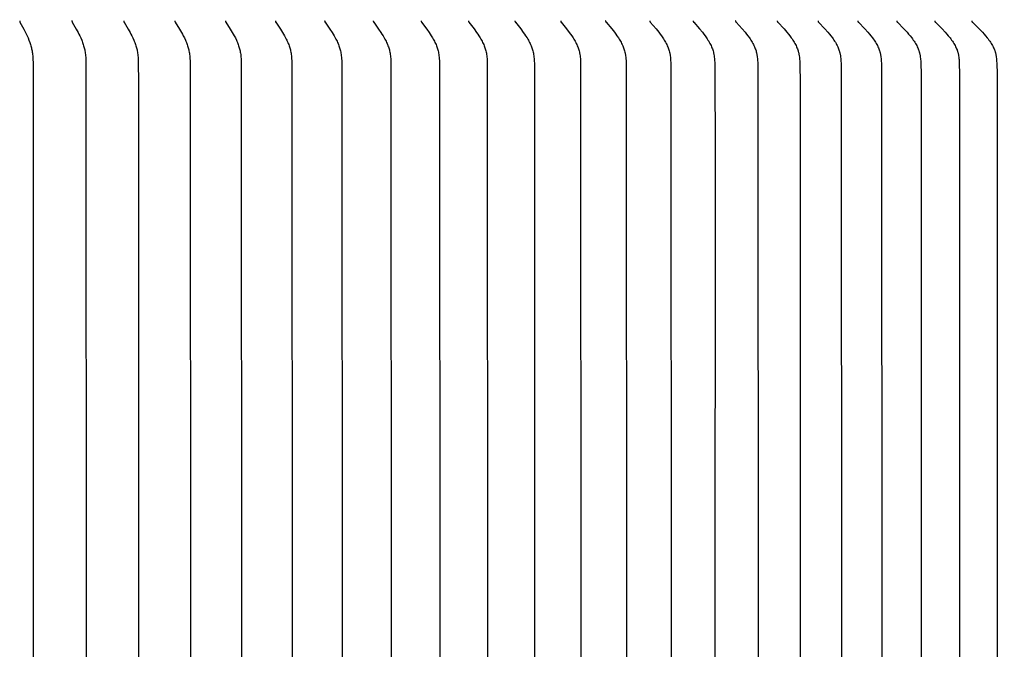
# Model space of a CAD drawing. Units: inches. Extents: x -11.8 to 71.2, y -5.5 to 12.9.
# Drawn here: x 11.4 to 15.7, y 6.2 to 9 of the extents above; entities that cross this region are included whole.
import ezdxf

# ---------------------------------------------------------------- set-up
doc = ezdxf.new("R2010")
doc.units = ezdxf.units.IN
doc.header["$MEASUREMENT"] = 0
doc.layers.add('Aura Vent', color=250, linetype='Continuous')
doc.layers.add('Dimension (ANSI)', color=5, linetype='Continuous')
doc.styles.add('Arial', font='arial.ttf')
doc.dimstyles.new('Dimensions', dxfattribs={"dimtxt": 0.089844, "dimasz": 0.125, "dimexe": 0.0625, "dimexo": 0.125, "dimgap": 0.09, "dimtad": 0, "dimtih": 1, "dimtoh": 1, "dimzin": 0, "dimdsep": 46, "dimlunit": 5, "dimtxsty": 'Arial', "dimcen": 0, "dimadec": 0, "dimazin": 0, "dimtfac": 1, "dimtofl": 0, "dimtmove": 0, "dimatfit": 3, "dimfxl": 1, "dimfrac": 2, "dimtolj": 1, "dimtzin": 0, "dimarcsym": 0})

# ---------------------------------------------------------------- blocks, each defined once
blk = doc.blocks.new('*D8')
at = {"layer": 'Defpoints', "color": 0, "transparency": 16777216}
for p in [(15.6321, 10.0392), (24.5841, 10.0392), (15.6341, 2.0392)]:
    blk.add_point(p, dxfattribs=at)
at = {"layer": 'Dimension (ANSI)', "color": 0, "lineweight": -2, "transparency": 16777216}
for p, q in [((16.1321, 10.0392), (24.8341, 10.0392)), ((24.5841, 9.5392), (24.5841, 6.8521)), ((24.5841, 2.5392), (24.5841, 5.0725)), ((16.1341, 2.0392), (24.8341, 2.0392))]:
    blk.add_line(p, q, dxfattribs=at)
at = {"layer": 'Dimension (ANSI)', "color": 0, "transparency": 16777216}
for points in [[(24.5007, 9.5392), (24.6674, 9.5392), (24.5841, 10.0392)], [(24.5007, 2.5392), (24.6674, 2.5392), (24.5841, 2.0392)]]:
    blk.add_solid(points, dxfattribs=at)
at = {"layer": 'Dimension (ANSI)', "color": 0, "transparency": 16777216, "insert": (24.5841, 5.9623), "char_height": 0.359375, "attachment_point": 5, "style": 'Arial'}
blk.add_mtext('\\A1;Head Height\\P8" [20 cm]', dxfattribs=at)
blk = doc.blocks.new('*D10')
at = {"layer": 'Defpoints', "color": 0, "transparency": 16777216}
for p in [(15.6321, 10.0392), (28.032, 10.0392), (18.1737, 0.0426)]:
    blk.add_point(p, dxfattribs=at)
at = {"layer": 'Dimension (ANSI)', "color": 0, "lineweight": -2, "transparency": 16777216}
for p, q in [((16.1321, 10.0392), (28.282, 10.0392)), ((28.032, 9.5392), (28.032, 5.9339)), ((28.032, 0.5426), (28.032, 4.1479)), ((18.6737, 0.0426), (28.282, 0.0426))]:
    blk.add_line(p, q, dxfattribs=at)
at = {"layer": 'Dimension (ANSI)', "color": 0, "transparency": 16777216}
for points in [[(27.9487, 9.5392), (28.1153, 9.5392), (28.032, 10.0392)], [(27.9487, 0.5426), (28.1153, 0.5426), (28.032, 0.0426)]]:
    blk.add_solid(points, dxfattribs=at)
at = {"layer": 'Dimension (ANSI)', "color": 0, "transparency": 16777216, "insert": (28.032, 5.0409), "char_height": 0.359375, "attachment_point": 5, "style": 'Arial'}
blk.add_mtext('\\A1;Overall Height\\P10" [25 cm]', dxfattribs=at)

msp = doc.modelspace()

# ---------------------------------------------------------------- linework, layer by layer
at = {"layer": 'Aura Vent'}
for points in [[(11.4169, 8.9716), (11.4168, 8.9715), (11.4168, 8.9713), (11.4168, 8.9712), (11.4168, 8.9711), (11.4168, 8.971), (11.4168, 8.9708), (11.4167, 8.9707), (11.4167, 8.9706), (11.4167, 8.9705), (11.4167, 8.9703), (11.4167, 8.9702), (11.4167, 8.9701), (11.4167, 8.97), (11.4167, 8.9699), (11.4167, 8.9696), (11.4168, 8.9694), (11.4168, 8.9692), (11.4168, 8.969), (11.4169, 8.9687), (11.4169, 8.9685), (11.417, 8.9683), (11.417, 8.9681), (11.4171, 8.9679), (11.4172, 8.9677), (11.4172, 8.9675), (11.4173, 8.9673), (11.4174, 8.9671), (11.4176, 8.9667), (11.4178, 8.9663), (11.418, 8.9659), (11.4343, 8.9362), (11.4417, 8.9218), (11.4488, 8.9072), (11.4529, 8.8978), (11.4568, 8.8882), (11.4604, 8.8786), (11.462, 8.8737), (11.4636, 8.8688), (11.4649, 8.8643), (11.4662, 8.8597), (11.4674, 8.8552), (11.4685, 8.8506), (11.4694, 8.846), (11.4703, 8.8414), (11.4711, 8.8367), (11.4718, 8.8321), (11.4725, 8.8264), (11.4731, 8.8208), (11.4736, 8.8152), (11.4739, 8.8095), (11.4747, 8.7868), (11.4755, 6.2216)], [(11.643, 8.9716), (11.643, 8.9715), (11.643, 8.9713), (11.6429, 8.9712), (11.6429, 8.9711), (11.6429, 8.9709), (11.6429, 8.9708), (11.6429, 8.9707), (11.6429, 8.9706), (11.6429, 8.9705), (11.6429, 8.9703), (11.6429, 8.9702), (11.6429, 8.9701), (11.6429, 8.97), (11.6429, 8.9699), (11.6429, 8.9697), (11.6429, 8.9696), (11.6429, 8.9695), (11.6429, 8.9694), (11.6429, 8.9692), (11.643, 8.969), (11.643, 8.9687), (11.6431, 8.9685), (11.6431, 8.9683), (11.6432, 8.9681), (11.6432, 8.9679), (11.6433, 8.9677), (11.6434, 8.9675), (11.6435, 8.9673), (11.6436, 8.967), (11.6437, 8.9668), (11.6438, 8.9666), (11.644, 8.9662), (11.6442, 8.9659), (11.6612, 8.9363), (11.669, 8.9218), (11.6728, 8.9146), (11.6764, 8.9072), (11.6807, 8.8978), (11.6848, 8.8882), (11.6867, 8.8834), (11.6886, 8.8786), (11.6903, 8.8737), (11.6919, 8.8688), (11.6934, 8.8643), (11.6947, 8.8597), (11.6959, 8.8552), (11.697, 8.8506), (11.6981, 8.846), (11.699, 8.8414), (11.6998, 8.8367), (11.7006, 8.8321), (11.7013, 8.8265), (11.7019, 8.8208), (11.7024, 8.8152), (11.7028, 8.8095), (11.7033, 8.7982), (11.7044, 6.2216)], [(11.8668, 8.9716), (11.8668, 8.9714), (11.8667, 8.9713), (11.8667, 8.9712), (11.8667, 8.9711), (11.8667, 8.9709), (11.8667, 8.9708), (11.8666, 8.9707), (11.8666, 8.9706), (11.8666, 8.9704), (11.8666, 8.9703), (11.8666, 8.9702), (11.8666, 8.9701), (11.8666, 8.97), (11.8666, 8.9698), (11.8666, 8.9697), (11.8666, 8.9696), (11.8667, 8.9695), (11.8667, 8.9694), (11.8667, 8.9693), (11.8667, 8.9692), (11.8667, 8.9689), (11.8668, 8.9687), (11.8668, 8.9685), (11.8669, 8.9683), (11.867, 8.9681), (11.867, 8.9679), (11.8671, 8.9676), (11.8672, 8.9674), (11.8673, 8.9672), (11.8674, 8.967), (11.8675, 8.9668), (11.8676, 8.9666), (11.8678, 8.9662), (11.868, 8.9658), (11.8858, 8.9363), (11.894, 8.9219), (11.8979, 8.9146), (11.9017, 8.9072), (11.9062, 8.8978), (11.9104, 8.8883), (11.9124, 8.8834), (11.9144, 8.8786), (11.9162, 8.8737), (11.9179, 8.8688), (11.9194, 8.8643), (11.9207, 8.8597), (11.922, 8.8552), (11.9232, 8.8506), (11.9243, 8.846), (11.9253, 8.8414), (11.9261, 8.8367), (11.9269, 8.8321), (11.9277, 8.8265), (11.9283, 8.8208), (11.9288, 8.8152), (11.9292, 8.8095), (11.9297, 8.7982), (11.9308, 8.6991), (11.931, 6.2216)], [(12.0881, 8.9716), (12.088, 8.9714), (12.088, 8.9713), (12.088, 8.9712), (12.088, 8.9711), (12.088, 8.9709), (12.0879, 8.9708), (12.0879, 8.9707), (12.0879, 8.9706), (12.0879, 8.9704), (12.0879, 8.9703), (12.0879, 8.9702), (12.0879, 8.9701), (12.0879, 8.97), (12.0879, 8.9698), (12.0879, 8.9697), (12.0879, 8.9696), (12.088, 8.9695), (12.088, 8.9694), (12.088, 8.9693), (12.088, 8.9691), (12.088, 8.969), (12.088, 8.9689), (12.0881, 8.9687), (12.0881, 8.9685), (12.0882, 8.9683), (12.0883, 8.968), (12.0883, 8.9678), (12.0884, 8.9676), (12.0885, 8.9674), (12.0886, 8.9672), (12.0887, 8.967), (12.0888, 8.9668), (12.0889, 8.9666), (12.0891, 8.9662), (12.0893, 8.9658), (12.1079, 8.9363), (12.1164, 8.9219), (12.1205, 8.9146), (12.1244, 8.9072), (12.1291, 8.8978), (12.1336, 8.8883), (12.1357, 8.8835), (12.1377, 8.8786), (12.1396, 8.8737), (12.1414, 8.8688), (12.1429, 8.8643), (12.1443, 8.8598), (12.1456, 8.8552), (12.1469, 8.8506), (12.148, 8.846), (12.149, 8.8414), (12.1499, 8.8367), (12.1507, 8.8321), (12.1515, 8.8265), (12.1522, 8.8208), (12.1527, 8.8152), (12.1531, 8.8095), (12.1537, 8.7982), (12.154, 8.7868), (12.155, 6.2216)], [(12.3068, 8.9716), (12.3068, 8.9714), (12.3067, 8.9713), (12.3067, 8.9712), (12.3067, 8.9711), (12.3067, 8.9709), (12.3067, 8.9708), (12.3066, 8.9707), (12.3066, 8.9705), (12.3066, 8.9704), (12.3066, 8.9703), (12.3066, 8.9702), (12.3066, 8.9701), (12.3066, 8.9699), (12.3066, 8.9698), (12.3066, 8.9697), (12.3067, 8.9696), (12.3067, 8.9695), (12.3067, 8.9694), (12.3067, 8.9692), (12.3067, 8.9691), (12.3067, 8.969), (12.3068, 8.9689), (12.3068, 8.9687), (12.3069, 8.9685), (12.3069, 8.9682), (12.307, 8.968), (12.3071, 8.9678), (12.3072, 8.9676), (12.3073, 8.9674), (12.3073, 8.9672), (12.3074, 8.967), (12.3075, 8.9668), (12.3077, 8.9666), (12.3079, 8.9662), (12.3081, 8.9658), (12.3274, 8.9363), (12.3362, 8.9219), (12.3405, 8.9146), (12.3446, 8.9072), (12.3495, 8.8978), (12.3541, 8.8883), (12.3563, 8.8835), (12.3584, 8.8786), (12.3603, 8.8737), (12.3622, 8.8688), (12.3638, 8.8643), (12.3653, 8.8598), (12.3667, 8.8552), (12.3679, 8.8506), (12.3691, 8.846), (12.3702, 8.8414), (12.3711, 8.8367), (12.372, 8.8321), (12.3728, 8.8265), (12.3735, 8.8208), (12.374, 8.8152), (12.3745, 8.8095), (12.375, 8.7982), (12.3754, 8.7868), (12.3764, 6.2216)], [(12.5228, 8.9716), (12.5228, 8.9714), (12.5228, 8.9713), (12.5227, 8.9712), (12.5227, 8.971), (12.5227, 8.9709), (12.5227, 8.9708), (12.5227, 8.9707), (12.5227, 8.9705), (12.5227, 8.9704), (12.5227, 8.9703), (12.5227, 8.9702), (12.5227, 8.97), (12.5227, 8.9699), (12.5227, 8.9698), (12.5227, 8.9697), (12.5227, 8.9696), (12.5227, 8.9695), (12.5227, 8.9693), (12.5227, 8.9692), (12.5228, 8.9691), (12.5228, 8.969), (12.5228, 8.9689), (12.5228, 8.9688), (12.5229, 8.9687), (12.5229, 8.9684), (12.523, 8.9682), (12.5231, 8.968), (12.5231, 8.9678), (12.5232, 8.9676), (12.5233, 8.9674), (12.5234, 8.9672), (12.5235, 8.967), (12.5236, 8.9668), (12.5237, 8.9666), (12.524, 8.9662), (12.5242, 8.9658), (12.5442, 8.9364), (12.5534, 8.9219), (12.5578, 8.9146), (12.5621, 8.9072), (12.5671, 8.8978), (12.5696, 8.8931), (12.5719, 8.8883), (12.5742, 8.8835), (12.5763, 8.8786), (12.5784, 8.8737), (12.5803, 8.8688), (12.582, 8.8643), (12.5835, 8.8598), (12.585, 8.8552), (12.5863, 8.8506), (12.5875, 8.846), (12.5886, 8.8414), (12.5896, 8.8367), (12.5905, 8.8321), (12.5913, 8.8265), (12.5921, 8.8208), (12.5926, 8.8152), (12.5931, 8.8095), (12.5937, 8.7982), (12.594, 8.7868), (12.595, 6.2216)], [(12.7361, 8.9716), (12.736, 8.9714), (12.736, 8.9713), (12.736, 8.9712), (12.736, 8.971), (12.7359, 8.9709), (12.7359, 8.9708), (12.7359, 8.9707), (12.7359, 8.9705), (12.7359, 8.9704), (12.7359, 8.9703), (12.7359, 8.9702), (12.7359, 8.97), (12.7359, 8.9699), (12.7359, 8.9698), (12.7359, 8.9697), (12.7359, 8.9696), (12.736, 8.9694), (12.736, 8.9693), (12.736, 8.9692), (12.736, 8.9691), (12.736, 8.969), (12.7361, 8.9689), (12.7361, 8.9688), (12.7361, 8.9686), (12.7361, 8.9685), (12.7362, 8.9684), (12.7362, 8.9682), (12.7363, 8.968), (12.7364, 8.9678), (12.7365, 8.9676), (12.7366, 8.9674), (12.7367, 8.9672), (12.7368, 8.967), (12.7369, 8.9668), (12.737, 8.9666), (12.7372, 8.9662), (12.7375, 8.9658), (12.7582, 8.9364), (12.7677, 8.9219), (12.7723, 8.9146), (12.7767, 8.9072), (12.782, 8.8979), (12.7845, 8.8931), (12.7869, 8.8883), (12.7893, 8.8835), (12.7915, 8.8787), (12.7936, 8.8737), (12.7957, 8.8688), (12.7974, 8.8643), (12.799, 8.8598), (12.8005, 8.8552), (12.8018, 8.8507), (12.8031, 8.8461), (12.8043, 8.8414), (12.8053, 8.8368), (12.8062, 8.8321), (12.8071, 8.8265), (12.8078, 8.8208), (12.8084, 8.8152), (12.8088, 8.8095), (12.8095, 8.7982), (12.8098, 8.7868), (12.8109, 6.2216)], [(12.9464, 8.9716), (12.9464, 8.9714), (12.9464, 8.9713), (12.9463, 8.9712), (12.9463, 8.971), (12.9463, 8.9709), (12.9463, 8.9708), (12.9463, 8.9706), (12.9463, 8.9705), (12.9463, 8.9704), (12.9463, 8.9703), (12.9463, 8.9701), (12.9463, 8.97), (12.9463, 8.9699), (12.9463, 8.9698), (12.9463, 8.9697), (12.9463, 8.9695), (12.9463, 8.9694), (12.9463, 8.9693), (12.9464, 8.9692), (12.9464, 8.9691), (12.9464, 8.969), (12.9464, 8.9688), (12.9465, 8.9687), (12.9465, 8.9686), (12.9465, 8.9685), (12.9465, 8.9684), (12.9466, 8.9682), (12.9467, 8.968), (12.9468, 8.9678), (12.9469, 8.9676), (12.947, 8.9674), (12.9471, 8.9672), (12.9472, 8.967), (12.9473, 8.9668), (12.9474, 8.9666), (12.9476, 8.9662), (12.9479, 8.9658), (12.9693, 8.9364), (12.9791, 8.922), (12.9839, 8.9146), (12.9885, 8.9072), (12.9939, 8.8979), (12.9965, 8.8931), (12.999, 8.8884), (13.0015, 8.8835), (13.0038, 8.8787), (13.006, 8.8737), (13.0081, 8.8688), (13.0098, 8.8643), (13.0115, 8.8598), (13.013, 8.8553), (13.0145, 8.8507), (13.0158, 8.8461), (13.017, 8.8414), (13.018, 8.8368), (13.0189, 8.8321), (13.0199, 8.8265), (13.0206, 8.8208), (13.0212, 8.8152), (13.0217, 8.8095), (13.0223, 8.7982), (13.0227, 8.7868), (13.0238, 6.2216)], [(13.1538, 8.9716), (13.1538, 8.9714), (13.1537, 8.9713), (13.1537, 8.9712), (13.1537, 8.971), (13.1537, 8.9709), (13.1537, 8.9708), (13.1537, 8.9706), (13.1537, 8.9705), (13.1536, 8.9704), (13.1536, 8.9703), (13.1536, 8.9701), (13.1536, 8.97), (13.1537, 8.9699), (13.1537, 8.9698), (13.1537, 8.9696), (13.1537, 8.9695), (13.1537, 8.9694), (13.1537, 8.9693), (13.1537, 8.9692), (13.1538, 8.9691), (13.1538, 8.9689), (13.1538, 8.9688), (13.1538, 8.9687), (13.1539, 8.9686), (13.1539, 8.9685), (13.1539, 8.9684), (13.154, 8.9682), (13.1541, 8.968), (13.1542, 8.9678), (13.1543, 8.9675), (13.1544, 8.9673), (13.1545, 8.9671), (13.1546, 8.9669), (13.1547, 8.9668), (13.1548, 8.9666), (13.1551, 8.9662), (13.1553, 8.9658), (13.1774, 8.9364), (13.1876, 8.922), (13.1925, 8.9146), (13.1972, 8.9072), (13.2028, 8.8979), (13.2055, 8.8932), (13.2081, 8.8884), (13.2106, 8.8836), (13.213, 8.8787), (13.2153, 8.8738), (13.2175, 8.8688), (13.2193, 8.8643), (13.221, 8.8598), (13.2226, 8.8553), (13.2241, 8.8507), (13.2254, 8.8461), (13.2266, 8.8414), (13.2277, 8.8368), (13.2287, 8.8321), (13.2297, 8.8265), (13.2304, 8.8209), (13.2311, 8.8152), (13.2315, 8.8095), (13.2322, 8.7982), (13.2326, 8.7868), (13.2337, 6.2216)], [(13.3581, 8.9716), (13.3581, 8.9714), (13.358, 8.9713), (13.358, 8.9712), (13.358, 8.971), (13.358, 8.9709), (13.358, 8.9708), (13.358, 8.9706), (13.3579, 8.9705), (13.3579, 8.9704), (13.3579, 8.9702), (13.3579, 8.9701), (13.3579, 8.97), (13.3579, 8.9699), (13.358, 8.9698), (13.358, 8.9696), (13.358, 8.9695), (13.358, 8.9694), (13.358, 8.9693), (13.358, 8.9692), (13.3581, 8.969), (13.3581, 8.9689), (13.3581, 8.9688), (13.3581, 8.9687), (13.3582, 8.9686), (13.3582, 8.9685), (13.3582, 8.9684), (13.3583, 8.9683), (13.3583, 8.9682), (13.3584, 8.9679), (13.3585, 8.9677), (13.3586, 8.9675), (13.3587, 8.9673), (13.3588, 8.9671), (13.3589, 8.9669), (13.359, 8.9667), (13.3591, 8.9665), (13.3594, 8.9662), (13.3597, 8.9658), (13.3824, 8.9365), (13.3929, 8.922), (13.398, 8.9147), (13.4029, 8.9072), (13.4087, 8.8979), (13.4114, 8.8932), (13.4141, 8.8884), (13.4167, 8.8836), (13.4192, 8.8787), (13.4215, 8.8738), (13.4238, 8.8688), (13.4256, 8.8643), (13.4274, 8.8598), (13.429, 8.8553), (13.4305, 8.8507), (13.4319, 8.8461), (13.4332, 8.8414), (13.4343, 8.8368), (13.4353, 8.8321), (13.4363, 8.8265), (13.4371, 8.8209), (13.4378, 8.8152), (13.4383, 8.8096), (13.439, 8.7982), (13.4394, 8.7868), (13.4405, 6.2216)], [(13.5592, 8.9716), (13.5592, 8.9714), (13.5591, 8.9713), (13.5591, 8.9712), (13.5591, 8.971), (13.5591, 8.9709), (13.5591, 8.9708), (13.5591, 8.9706), (13.5591, 8.9705), (13.5591, 8.9704), (13.5591, 8.9702), (13.5591, 8.9701), (13.5591, 8.97), (13.5591, 8.9699), (13.5591, 8.9697), (13.5591, 8.9696), (13.5591, 8.9695), (13.5591, 8.9694), (13.5591, 8.9693), (13.5592, 8.9691), (13.5592, 8.969), (13.5592, 8.9689), (13.5592, 8.9688), (13.5593, 8.9687), (13.5593, 8.9686), (13.5593, 8.9685), (13.5594, 8.9684), (13.5594, 8.9683), (13.5594, 8.9681), (13.5595, 8.9679), (13.5596, 8.9677), (13.5597, 8.9675), (13.5598, 8.9673), (13.5599, 8.9671), (13.5601, 8.9669), (13.5602, 8.9667), (13.5603, 8.9665), (13.5606, 8.9662), (13.5608, 8.9658), (13.5842, 8.9365), (13.595, 8.922), (13.6003, 8.9147), (13.6053, 8.9072), (13.6113, 8.8979), (13.6141, 8.8932), (13.6169, 8.8884), (13.6195, 8.8836), (13.6221, 8.8787), (13.6245, 8.8738), (13.6268, 8.8688), (13.6287, 8.8643), (13.6306, 8.8598), (13.6322, 8.8553), (13.6338, 8.8507), (13.6353, 8.8461), (13.6366, 8.8415), (13.6377, 8.8368), (13.6388, 8.8321), (13.6393, 8.8293), (13.6398, 8.8265), (13.6406, 8.8209), (13.6413, 8.8152), (13.6418, 8.8096), (13.6425, 8.7982), (13.6429, 8.7868), (13.6441, 6.2216)], [(13.757, 8.9716), (13.757, 8.9714), (13.757, 8.9713), (13.757, 8.9712), (13.7569, 8.971), (13.7569, 8.9709), (13.7569, 8.9707), (13.7569, 8.9706), (13.7569, 8.9705), (13.7569, 8.9704), (13.7569, 8.9702), (13.7569, 8.9701), (13.7569, 8.97), (13.7569, 8.9698), (13.7569, 8.9697), (13.7569, 8.9696), (13.7569, 8.9695), (13.757, 8.9694), (13.757, 8.9692), (13.757, 8.9691), (13.757, 8.969), (13.7571, 8.9689), (13.7571, 8.9688), (13.7571, 8.9687), (13.7571, 8.9686), (13.7572, 8.9685), (13.7572, 8.9683), (13.7573, 8.9682), (13.7573, 8.9681), (13.7574, 8.9679), (13.7575, 8.9677), (13.7576, 8.9675), (13.7577, 8.9673), (13.7578, 8.9671), (13.7579, 8.9669), (13.758, 8.9667), (13.7582, 8.9665), (13.7583, 8.9663), (13.7584, 8.9661), (13.7587, 8.9658), (13.7827, 8.9365), (13.7939, 8.922), (13.7993, 8.9147), (13.8045, 8.9072), (13.8106, 8.8979), (13.8135, 8.8932), (13.8163, 8.8885), (13.8191, 8.8836), (13.8217, 8.8787), (13.8242, 8.8738), (13.8266, 8.8688), (13.8286, 8.8643), (13.8304, 8.8598), (13.8322, 8.8553), (13.8338, 8.8507), (13.8353, 8.8461), (13.8366, 8.8415), (13.8378, 8.8368), (13.8389, 8.8321), (13.8394, 8.8293), (13.8399, 8.8265), (13.8408, 8.8209), (13.8414, 8.8152), (13.842, 8.8096), (13.8427, 8.7982), (13.8431, 8.7868), (13.8444, 6.2216)], [(13.9515, 8.9716), (13.9515, 8.9714), (13.9514, 8.9713), (13.9514, 8.9712), (13.9514, 8.971), (13.9514, 8.9709), (13.9514, 8.9707), (13.9514, 8.9706), (13.9514, 8.9705), (13.9514, 8.9703), (13.9514, 8.9702), (13.9514, 8.9701), (13.9514, 8.97), (13.9514, 8.9698), (13.9514, 8.9697), (13.9514, 8.9696), (13.9514, 8.9695), (13.9514, 8.9693), (13.9515, 8.9692), (13.9515, 8.9691), (13.9515, 8.969), (13.9515, 8.9689), (13.9516, 8.9688), (13.9516, 8.9687), (13.9516, 8.9685), (13.9517, 8.9684), (13.9517, 8.9683), (13.9517, 8.9682), (13.9518, 8.9681), (13.9518, 8.968), (13.9519, 8.9679), (13.952, 8.9677), (13.9521, 8.9675), (13.9522, 8.9673), (13.9523, 8.9671), (13.9524, 8.9669), (13.9525, 8.9667), (13.9527, 8.9665), (13.9528, 8.9663), (13.953, 8.9661), (13.9532, 8.9658), (13.9535, 8.9654), (13.9779, 8.9365), (13.9893, 8.9221), (13.9949, 8.9147), (14.0002, 8.9072), (14.0065, 8.8979), (14.0095, 8.8932), (14.0124, 8.8885), (14.0152, 8.8836), (14.0179, 8.8788), (14.0205, 8.8738), (14.023, 8.8688), (14.025, 8.8643), (14.0269, 8.8599), (14.0287, 8.8553), (14.0303, 8.8508), (14.0319, 8.8461), (14.0332, 8.8415), (14.0345, 8.8368), (14.0356, 8.8321), (14.0361, 8.8293), (14.0366, 8.8265), (14.0375, 8.8209), (14.0382, 8.8152), (14.0387, 8.8096), (14.0395, 8.7982), (14.04, 8.7868), (14.0412, 6.2216)], [(14.1425, 8.9716), (14.1425, 8.9714), (14.1424, 8.9713), (14.1424, 8.9711), (14.1424, 8.971), (14.1424, 8.9709), (14.1424, 8.9707), (14.1424, 8.9706), (14.1424, 8.9705), (14.1424, 8.9703), (14.1424, 8.9702), (14.1424, 8.9701), (14.1424, 8.9699), (14.1424, 8.9698), (14.1424, 8.9697), (14.1424, 8.9696), (14.1424, 8.9695), (14.1425, 8.9693), (14.1425, 8.9692), (14.1425, 8.9691), (14.1425, 8.969), (14.1426, 8.9689), (14.1426, 8.9688), (14.1426, 8.9686), (14.1427, 8.9685), (14.1427, 8.9684), (14.1427, 8.9683), (14.1428, 8.9682), (14.1428, 8.9681), (14.1429, 8.968), (14.1429, 8.9679), (14.143, 8.9677), (14.1431, 8.9675), (14.1432, 8.9673), (14.1433, 8.9671), (14.1435, 8.9669), (14.1436, 8.9667), (14.1437, 8.9665), (14.1439, 8.9663), (14.144, 8.9661), (14.1443, 8.9658), (14.1446, 8.9654), (14.1696, 8.9365), (14.1813, 8.9221), (14.187, 8.9147), (14.1925, 8.9072), (14.1989, 8.898), (14.202, 8.8933), (14.205, 8.8885), (14.2079, 8.8837), (14.2107, 8.8788), (14.2133, 8.8738), (14.2158, 8.8688), (14.2179, 8.8643), (14.2199, 8.8599), (14.2217, 8.8553), (14.2234, 8.8508), (14.225, 8.8461), (14.2264, 8.8415), (14.2277, 8.8368), (14.2288, 8.8321), (14.2293, 8.8293), (14.2299, 8.8265), (14.2308, 8.8209), (14.2315, 8.8152), (14.232, 8.8096), (14.2325, 8.8039), (14.2333, 8.7868), (14.2346, 6.2216)], [(14.33, 8.9716), (14.3299, 8.9714), (14.3299, 8.9713), (14.3299, 8.9711), (14.3299, 8.971), (14.3299, 8.9709), (14.3298, 8.9707), (14.3298, 8.9706), (14.3298, 8.9705), (14.3298, 8.9703), (14.3298, 8.9702), (14.3298, 8.9701), (14.3298, 8.9699), (14.3298, 8.9698), (14.3299, 8.9697), (14.3299, 8.9696), (14.3299, 8.9694), (14.3299, 8.9693), (14.3299, 8.9692), (14.33, 8.9691), (14.33, 8.969), (14.33, 8.9689), (14.3301, 8.9687), (14.3301, 8.9686), (14.3301, 8.9685), (14.3302, 8.9684), (14.3302, 8.9683), (14.3302, 8.9682), (14.3303, 8.9681), (14.3303, 8.968), (14.3304, 8.9679), (14.3305, 8.9677), (14.3306, 8.9675), (14.3307, 8.9673), (14.3308, 8.9671), (14.331, 8.9669), (14.3311, 8.9667), (14.3312, 8.9665), (14.3314, 8.9663), (14.3315, 8.9661), (14.3318, 8.9658), (14.3321, 8.9654), (14.3577, 8.9366), (14.3697, 8.9221), (14.3755, 8.9147), (14.3812, 8.9072), (14.3878, 8.898), (14.3909, 8.8933), (14.394, 8.8885), (14.397, 8.8837), (14.3998, 8.8788), (14.4025, 8.8738), (14.4051, 8.8688), (14.4072, 8.8644), (14.4092, 8.8599), (14.4111, 8.8554), (14.4129, 8.8508), (14.4145, 8.8462), (14.4159, 8.8415), (14.4172, 8.8368), (14.4178, 8.8344), (14.4184, 8.8321), (14.419, 8.8293), (14.4195, 8.8265), (14.4204, 8.8209), (14.4211, 8.8153), (14.4217, 8.8096), (14.4222, 8.8039), (14.423, 8.7868), (14.4245, 8.3702), (14.4243, 6.2216)], [(14.5138, 8.9716), (14.5137, 8.9714), (14.5137, 8.9713), (14.5137, 8.9711), (14.5137, 8.971), (14.5137, 8.9709), (14.5137, 8.9707), (14.5137, 8.9706), (14.5136, 8.9705), (14.5136, 8.9703), (14.5136, 8.9702), (14.5137, 8.9701), (14.5137, 8.9699), (14.5137, 8.9698), (14.5137, 8.9697), (14.5137, 8.9696), (14.5137, 8.9694), (14.5137, 8.9693), (14.5138, 8.9692), (14.5138, 8.9691), (14.5138, 8.969), (14.5138, 8.9688), (14.5139, 8.9687), (14.5139, 8.9686), (14.514, 8.9685), (14.514, 8.9684), (14.514, 8.9683), (14.5141, 8.9682), (14.5141, 8.9681), (14.5142, 8.968), (14.5142, 8.9679), (14.5143, 8.9677), (14.5144, 8.9674), (14.5145, 8.9672), (14.5147, 8.9671), (14.5148, 8.9669), (14.5149, 8.9667), (14.5151, 8.9665), (14.5152, 8.9663), (14.5154, 8.9661), (14.5157, 8.9658), (14.516, 8.9654), (14.5422, 8.9366), (14.5545, 8.9221), (14.5604, 8.9147), (14.5662, 8.9072), (14.573, 8.898), (14.5762, 8.8933), (14.5793, 8.8885), (14.5824, 8.8837), (14.5853, 8.8788), (14.5881, 8.8738), (14.5907, 8.8688), (14.5929, 8.8644), (14.5949, 8.8599), (14.5969, 8.8554), (14.5986, 8.8508), (14.6003, 8.8462), (14.6018, 8.8415), (14.6031, 8.8368), (14.6037, 8.8344), (14.6043, 8.8321), (14.6049, 8.8293), (14.6054, 8.8265), (14.6059, 8.8237), (14.6064, 8.8209), (14.6071, 8.8153), (14.6077, 8.8096), (14.6082, 8.8039), (14.609, 8.7868), (14.6102, 8.6991), (14.6104, 6.2216)], [(14.6939, 8.9716), (14.6938, 8.9714), (14.6938, 8.9713), (14.6938, 8.9711), (14.6938, 8.971), (14.6938, 8.9709), (14.6938, 8.9707), (14.6937, 8.9706), (14.6937, 8.9704), (14.6937, 8.9703), (14.6937, 8.9702), (14.6937, 8.97), (14.6938, 8.9699), (14.6938, 8.9698), (14.6938, 8.9697), (14.6938, 8.9695), (14.6938, 8.9694), (14.6938, 8.9693), (14.6939, 8.9692), (14.6939, 8.9691), (14.6939, 8.9689), (14.694, 8.9688), (14.694, 8.9687), (14.694, 8.9686), (14.6941, 8.9685), (14.6941, 8.9684), (14.6941, 8.9683), (14.6942, 8.9682), (14.6942, 8.9681), (14.6943, 8.9679), (14.6943, 8.9678), (14.6944, 8.9677), (14.6944, 8.9676), (14.6945, 8.9674), (14.6947, 8.9672), (14.6948, 8.967), (14.6949, 8.9668), (14.6951, 8.9667), (14.6952, 8.9665), (14.6953, 8.9663), (14.6955, 8.9661), (14.6958, 8.9657), (14.6961, 8.9654), (14.7229, 8.9366), (14.7355, 8.9221), (14.7416, 8.9147), (14.7475, 8.9072), (14.7544, 8.898), (14.7577, 8.8933), (14.7609, 8.8885), (14.764, 8.8837), (14.767, 8.8788), (14.7699, 8.8738), (14.7726, 8.8688), (14.7748, 8.8644), (14.7769, 8.8599), (14.7788, 8.8554), (14.7807, 8.8508), (14.7824, 8.8462), (14.7839, 8.8415), (14.7846, 8.8392), (14.7853, 8.8368), (14.7859, 8.8344), (14.7865, 8.8321), (14.7871, 8.8293), (14.7876, 8.8265), (14.7881, 8.8237), (14.7886, 8.8209), (14.7893, 8.8153), (14.79, 8.8096), (14.7904, 8.8039), (14.7908, 8.7982), (14.7913, 8.7868), (14.7925, 8.6991), (14.7927, 6.2216)], [(14.8701, 8.9716), (14.8701, 8.9714), (14.8701, 8.9713), (14.8701, 8.9711), (14.8701, 8.971), (14.87, 8.9709), (14.87, 8.9707), (14.87, 8.9706), (14.87, 8.9704), (14.87, 8.9703), (14.87, 8.9702), (14.87, 8.97), (14.87, 8.9699), (14.8701, 8.9698), (14.8701, 8.9697), (14.8701, 8.9695), (14.8701, 8.9694), (14.8701, 8.9693), (14.8702, 8.9692), (14.8702, 8.969), (14.8702, 8.9689), (14.8702, 8.9688), (14.8703, 8.9687), (14.8703, 8.9686), (14.8704, 8.9685), (14.8704, 8.9684), (14.8704, 8.9683), (14.8705, 8.9681), (14.8705, 8.968), (14.8706, 8.9679), (14.8706, 8.9678), (14.8707, 8.9677), (14.8707, 8.9676), (14.8709, 8.9674), (14.871, 8.9672), (14.8711, 8.967), (14.8712, 8.9668), (14.8714, 8.9666), (14.8715, 8.9665), (14.8717, 8.9663), (14.8718, 8.9661), (14.8721, 8.9657), (14.8724, 8.9654), (14.8998, 8.9366), (14.9127, 8.9221), (14.9189, 8.9147), (14.925, 8.9072), (14.932, 8.898), (14.9354, 8.8933), (14.9386, 8.8886), (14.9418, 8.8837), (14.9449, 8.8788), (14.9478, 8.8738), (14.9506, 8.8688), (14.9528, 8.8644), (14.955, 8.8599), (14.957, 8.8554), (14.9588, 8.8508), (14.9606, 8.8462), (14.9621, 8.8415), (14.9629, 8.8392), (14.9635, 8.8368), (14.9642, 8.8344), (14.9648, 8.8321), (14.9654, 8.8293), (14.966, 8.8265), (14.9665, 8.8237), (14.9669, 8.8209), (14.9677, 8.8153), (14.9683, 8.8096), (14.9688, 8.8039), (14.9692, 8.7982), (14.9697, 8.7868), (14.9707, 8.7429), (14.9711, 6.2216)], [(15.0425, 8.9716), (15.0425, 8.9714), (15.0425, 8.9713), (15.0425, 8.9711), (15.0424, 8.971), (15.0424, 8.9708), (15.0424, 8.9707), (15.0424, 8.9706), (15.0424, 8.9704), (15.0424, 8.9703), (15.0424, 8.9702), (15.0424, 8.97), (15.0424, 8.9699), (15.0424, 8.9698), (15.0425, 8.9696), (15.0425, 8.9695), (15.0425, 8.9694), (15.0425, 8.9693), (15.0425, 8.9692), (15.0426, 8.969), (15.0426, 8.9689), (15.0426, 8.9688), (15.0427, 8.9687), (15.0427, 8.9686), (15.0428, 8.9685), (15.0428, 8.9684), (15.0428, 8.9682), (15.0429, 8.9681), (15.0429, 8.968), (15.043, 8.9679), (15.043, 8.9678), (15.0431, 8.9677), (15.0431, 8.9676), (15.0433, 8.9674), (15.0434, 8.9672), (15.0435, 8.967), (15.0436, 8.9668), (15.0438, 8.9666), (15.0439, 8.9665), (15.0441, 8.9663), (15.0442, 8.9661), (15.0446, 8.9657), (15.0449, 8.9654), (15.0728, 8.9366), (15.0859, 8.9221), (15.0923, 8.9147), (15.0985, 8.9072), (15.1057, 8.898), (15.1091, 8.8933), (15.1124, 8.8886), (15.1157, 8.8838), (15.1188, 8.8788), (15.1218, 8.8739), (15.1246, 8.8688), (15.1269, 8.8644), (15.1291, 8.8599), (15.1312, 8.8554), (15.1331, 8.8508), (15.1348, 8.8462), (15.1364, 8.8415), (15.1372, 8.8392), (15.1379, 8.8368), (15.1385, 8.8344), (15.1391, 8.8321), (15.1398, 8.8293), (15.1403, 8.8265), (15.1409, 8.8237), (15.1413, 8.8209), (15.1421, 8.8153), (15.1428, 8.8096), (15.1432, 8.8039), (15.1436, 8.7982), (15.1442, 8.7868), (15.1452, 8.7429), (15.1456, 6.2216)], [(15.2109, 8.9716), (15.2109, 8.9714), (15.2109, 8.9713), (15.2109, 8.9711), (15.2108, 8.971), (15.2108, 8.9708), (15.2108, 8.9707), (15.2108, 8.9706), (15.2108, 8.9704), (15.2108, 8.9703), (15.2108, 8.9702), (15.2108, 8.97), (15.2108, 8.9699), (15.2109, 8.9698), (15.2109, 8.9696), (15.2109, 8.9695), (15.2109, 8.9694), (15.2109, 8.9693), (15.211, 8.9691), (15.211, 8.969), (15.211, 8.9689), (15.2111, 8.9688), (15.2111, 8.9687), (15.2111, 8.9686), (15.2112, 8.9684), (15.2112, 8.9683), (15.2113, 8.9682), (15.2113, 8.9681), (15.2114, 8.968), (15.2114, 8.9679), (15.2115, 8.9678), (15.2115, 8.9677), (15.2116, 8.9676), (15.2117, 8.9674), (15.2118, 8.9672), (15.2119, 8.967), (15.2121, 8.9668), (15.2122, 8.9666), (15.2124, 8.9664), (15.2125, 8.9663), (15.2127, 8.9661), (15.213, 8.9657), (15.2133, 8.9654), (15.2418, 8.9366), (15.2552, 8.9222), (15.2617, 8.9147), (15.268, 8.9072), (15.2753, 8.898), (15.2788, 8.8934), (15.2822, 8.8886), (15.2855, 8.8838), (15.2887, 8.8789), (15.2918, 8.8739), (15.2947, 8.8688), (15.297, 8.8644), (15.2993, 8.8599), (15.3013, 8.8554), (15.3033, 8.8509), (15.3051, 8.8462), (15.3059, 8.8439), (15.3067, 8.8416), (15.3075, 8.8392), (15.3082, 8.8368), (15.3088, 8.8345), (15.3095, 8.8321), (15.3101, 8.8293), (15.3107, 8.8265), (15.3112, 8.8237), (15.3117, 8.8209), (15.3125, 8.8153), (15.3132, 8.8096), (15.3137, 8.8039), (15.3141, 8.7982), (15.3146, 8.7868), (15.3157, 8.7429), (15.3161, 6.2216)], [(15.3753, 8.9716), (15.3752, 8.9714), (15.3752, 8.9713), (15.3752, 8.9711), (15.3752, 8.971), (15.3752, 8.9708), (15.3752, 8.9707), (15.3752, 8.9706), (15.3752, 8.9704), (15.3752, 8.9703), (15.3752, 8.9701), (15.3752, 8.97), (15.3752, 8.9699), (15.3752, 8.9698), (15.3752, 8.9696), (15.3753, 8.9695), (15.3753, 8.9694), (15.3753, 8.9693), (15.3753, 8.9691), (15.3754, 8.969), (15.3754, 8.9689), (15.3754, 8.9688), (15.3755, 8.9687), (15.3755, 8.9685), (15.3755, 8.9684), (15.3756, 8.9683), (15.3756, 8.9682), (15.3757, 8.9681), (15.3757, 8.968), (15.3758, 8.9679), (15.3758, 8.9678), (15.3759, 8.9677), (15.3759, 8.9676), (15.3761, 8.9674), (15.3762, 8.9672), (15.3763, 8.967), (15.3765, 8.9668), (15.3766, 8.9666), (15.3768, 8.9664), (15.3769, 8.9663), (15.3771, 8.9661), (15.3774, 8.9657), (15.3777, 8.9654), (15.4067, 8.9367), (15.4204, 8.9222), (15.427, 8.9148), (15.4335, 8.9072), (15.4409, 8.898), (15.4445, 8.8934), (15.4479, 8.8886), (15.4513, 8.8838), (15.4546, 8.8789), (15.4577, 8.8739), (15.4606, 8.8688), (15.463, 8.8644), (15.4653, 8.8599), (15.4674, 8.8554), (15.4694, 8.8509), (15.4712, 8.8462), (15.4721, 8.8439), (15.4729, 8.8416), (15.4737, 8.8392), (15.4744, 8.8368), (15.4751, 8.8345), (15.4757, 8.8321), (15.4764, 8.8293), (15.477, 8.8265), (15.4775, 8.8237), (15.478, 8.8209), (15.4788, 8.8153), (15.4795, 8.8096), (15.48, 8.804), (15.4804, 8.7982), (15.4809, 8.7868), (15.482, 8.7429), (15.4824, 6.2216)], [(15.5355, 8.9716), (15.5355, 8.9714), (15.5354, 8.9713), (15.5354, 8.9711), (15.5354, 8.971), (15.5354, 8.9708), (15.5354, 8.9707), (15.5354, 8.9705), (15.5354, 8.9704), (15.5354, 8.9703), (15.5354, 8.9701), (15.5354, 8.97), (15.5354, 8.9699), (15.5354, 8.9697), (15.5355, 8.9696), (15.5355, 8.9695), (15.5355, 8.9694), (15.5355, 8.9692), (15.5356, 8.9691), (15.5356, 8.969), (15.5356, 8.9689), (15.5357, 8.9688), (15.5357, 8.9687), (15.5357, 8.9685), (15.5358, 8.9684), (15.5358, 8.9683), (15.5359, 8.9682), (15.5359, 8.9681), (15.536, 8.968), (15.536, 8.9679), (15.5361, 8.9678), (15.5361, 8.9677), (15.5362, 8.9676), (15.5363, 8.9674), (15.5364, 8.9672), (15.5366, 8.967), (15.5367, 8.9668), (15.5369, 8.9666), (15.537, 8.9664), (15.5372, 8.9662), (15.5373, 8.9661), (15.5377, 8.9657), (15.538, 8.9654), (15.5675, 8.9367), (15.5814, 8.9222), (15.5882, 8.9148), (15.5948, 8.9072), (15.6023, 8.8981), (15.6059, 8.8934), (15.6095, 8.8886), (15.6129, 8.8838), (15.6162, 8.8789), (15.6194, 8.8739), (15.6224, 8.8688), (15.6248, 8.8644), (15.6272, 8.86), (15.6293, 8.8555), (15.6313, 8.8509), (15.6332, 8.8463), (15.6341, 8.8439), (15.6349, 8.8416), (15.6357, 8.8392), (15.6364, 8.8368), (15.6371, 8.8345), (15.6378, 8.8321), (15.6384, 8.8293), (15.639, 8.8265), (15.6396, 8.8237), (15.6401, 8.8209), (15.6409, 8.8153), (15.6416, 8.8096), (15.6421, 8.804), (15.6425, 8.7983), (15.6431, 8.7868), (15.6442, 8.7429), (15.6446, 6.2216)]]:
    msp.add_lwpolyline(points, dxfattribs=at)

# ---------------------------------------------------------------- dimensions: what is measured, and where the dimension line sits
at = {"layer": 'Dimension (ANSI)', "color": 5}
dim = msp.add_linear_dim(base=(24.5841, 10.0392), p1=(15.6341, 2.0392), p2=(15.6321, 10.0392), angle=90, text='Head Height\\P<>', dimstyle='Dimensions', override={"dimpost": '"'}, dxfattribs=at)
dim.commit()
dim.dimension.update_dxf_attribs({"geometry": '*D8', "text_midpoint": (24.5841, 5.9623), "dimtype": 160})
dim = msp.add_linear_dim(base=(28.032, 10.0392), p1=(18.1737, 0.0426), p2=(15.6321, 10.0392), angle=90, text='Overall Height\\P<>', dimstyle='Dimensions', override={"dimpost": '"'}, dxfattribs=at)
dim.commit()
dim.dimension.update_dxf_attribs({"geometry": '*D10', "text_midpoint": (28.032, 5.0409)})

doc.saveas('drawing.dxf')
